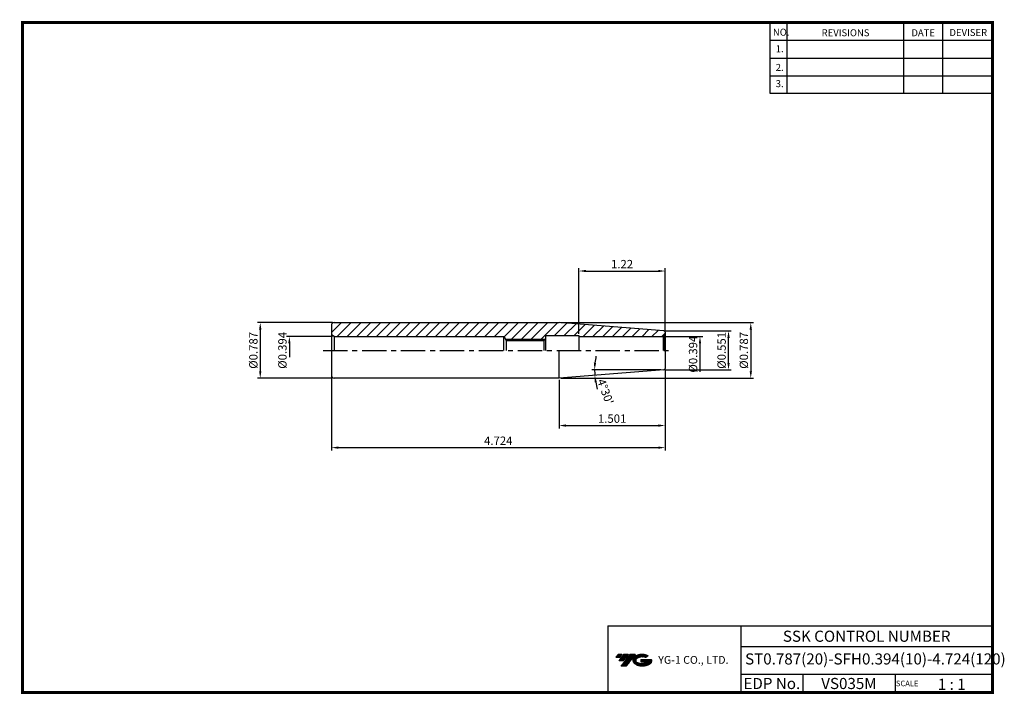
# Model space of a CAD drawing. Extents: x 741 to 1095, y 239 to 482.
import ezdxf
from ezdxf.enums import TextEntityAlignment as Align

# ---------------------------------------------------------------- set-up
doc = ezdxf.new("R2010")
doc.units = 0
doc.header["$LTSCALE"] = 7
doc.header["$MEASUREMENT"] = 0
doc.linetypes.add('CENTER', pattern=[2, 1.25, -0.25, 0.25, -0.25])
doc.layers.get('0').update_dxf_attribs({"linetype": 'CONTINUOUS'})
doc.layers.get('DEFPOINTS').update_dxf_attribs({"linetype": 'CONTINUOUS'})
doc.layers.add('가는선', color=1, linetype='CONTINUOUS')
doc.styles.get("Standard").update_dxf_attribs({"font": 'ISOCP', "height": 3, "bigfont": 'WHGTXT.SHX'})
doc.dimstyles.new('ISO-25', dxfattribs={"dimtxt": 3, "dimasz": 2.5, "dimexe": 1.25, "dimexo": 0.625, "dimtad": 1, "dimtih": 1, "dimlfac": 25.4, "dimdsep": 46, "dimtxsty": 'STANDARD', "dimcen": 2.5, "dimclrd": 2, "dimclre": 2, "dimadec": 0, "dimazin": 0, "dimtfac": 1, "dimtmove": 0, "dimatfit": 3, "dimfxl": 1, "dimtvp": 1, "dimtolj": 1, "dimtzin": 0, "dimarcsym": 0})
doc.dimstyles.new('ISO-25$0', dxfattribs={"dimtxt": 3, "dimasz": 2.5, "dimexe": 1.25, "dimexo": 0.625, "dimtad": 1, "dimlfac": 25.4, "dimdsep": 46, "dimtxsty": 'STANDARD', "dimcen": 2.5, "dimclrd": 2, "dimclre": 2, "dimclrt": 3, "dimadec": 0, "dimazin": 0, "dimtfac": 1, "dimtmove": 0, "dimatfit": 3, "dimfxl": 1, "dimtvp": 1, "dimtolj": 1, "dimtzin": 0, "dimarcsym": 0})

# ---------------------------------------------------------------- blocks, each defined once
blk = doc.blocks.new('*D68')
at = {"color": 2, "linetype": 'Continuous', "lineweight": -2}
for p, q in [((972.6, 369.99), (996.51, 369.99)), ((995.51, 358.49), (995.51, 367.49)), ((972.61, 355.99), (996.51, 355.99))]:
    blk.add_line(p, q, dxfattribs=at)
at = {"color": 2, "linetype": 'Continuous'}
for points in [[(995.1, 367.49), (995.93, 367.49), (995.51, 369.99)], [(995.1, 358.49), (995.93, 358.49), (995.51, 355.99)]]:
    blk.add_solid(points, dxfattribs=at)
at = {"layer": 'DEFPOINTS', "color": 0, "linetype": 'Continuous'}
for p in [(972, 369.99), (995.51, 369.99), (972.01, 355.99)]:
    blk.add_point(p, dxfattribs=at)
at = {"color": 3, "linetype": 'Continuous', "insert": (993.41, 362.99), "char_height": 3, "attachment_point": 5, "rotation": 90}
blk.add_mtext('%%C0.551', dxfattribs=at)
blk = doc.blocks.new('*D69')
at = {"color": 2, "linetype": 'Continuous', "lineweight": -2}
for p, q in [((972.72, 355.85), (972.72, 327.01)), ((852.72, 353.39), (852.72, 327.01)), ((855.22, 328.01), (970.22, 328.01))]:
    blk.add_line(p, q, dxfattribs=at)
at = {"color": 2, "linetype": 'Continuous'}
for points in [[(855.22, 328.43), (855.22, 327.59), (852.72, 328.01)], [(970.22, 328.43), (970.22, 327.59), (972.72, 328.01)]]:
    blk.add_solid(points, dxfattribs=at)
at = {"layer": 'DEFPOINTS', "color": 0, "linetype": 'Continuous'}
for p in [(972.72, 356.45), (852.72, 353.99), (972.72, 328.01)]:
    blk.add_point(p, dxfattribs=at)
at = {"color": 3, "linetype": 'Continuous', "insert": (912.72, 330.11), "char_height": 3, "attachment_point": 5}
blk.add_mtext('4.724', dxfattribs=at)
blk = doc.blocks.new('*D70')
at = {"color": 2, "linetype": 'Continuous', "lineweight": -2}
for p, q in [((935.2, 372.99), (1004.51, 372.99)), ((1003.51, 370.49), (1003.51, 355.49)), ((935.2, 352.99), (1004.51, 352.99))]:
    blk.add_line(p, q, dxfattribs=at)
at = {"color": 2, "linetype": 'Continuous'}
for points in [[(1003.1, 370.49), (1003.93, 370.49), (1003.51, 372.99)], [(1003.1, 355.49), (1003.93, 355.49), (1003.51, 352.99)]]:
    blk.add_solid(points, dxfattribs=at)
at = {"layer": 'DEFPOINTS', "color": 0, "linetype": 'Continuous'}
for p in [(934.6, 372.99), (934.6, 352.99), (1003.51, 352.99)]:
    blk.add_point(p, dxfattribs=at)
at = {"color": 3, "linetype": 'Continuous', "insert": (1001.41, 362.99), "char_height": 3, "attachment_point": 5, "rotation": 90}
blk.add_mtext('%%C0.787', dxfattribs=at)
blk = doc.blocks.new('*D71')
at = {"color": 2, "linetype": 'Continuous', "lineweight": -2}
blk.add_line((971.18, 355.99), (946.36, 355.99), dxfattribs=at)
for start, end in [(168.6992, 174.3496), (180, 184.5), (190.1504, 195.8008)]:
    blk.add_arc((972.72, 355.99), 25.36, start, end, dxfattribs=at)
at = {"color": 2, "linetype": 'Continuous'}
for points in [[(947.9, 358.46), (947.07, 358.51), (947.36, 355.99)], [(947.35, 351.47), (948.17, 351.57), (947.44, 354)]]:
    blk.add_solid(points, dxfattribs=at)
at = {"layer": 'DEFPOINTS', "color": 0, "linetype": 'Continuous'}
for p in [(947.37, 355.32), (971.78, 355.99), (971.8, 355.92), (972.61, 355.99), (934.6, 352.99)]:
    blk.add_point(p, dxfattribs=at)
at = {"color": 3, "linetype": 'Continuous', "insert": (950.88, 348), "char_height": 3, "attachment_point": 5, "rotation": 290.0866}
blk.add_mtext("4°30'", dxfattribs=at)
blk = doc.blocks.new('*D73')
at = {"color": 2, "linetype": 'Continuous', "lineweight": -2}
for p, q in [((853.12, 372.99), (826.13, 372.99)), ((827.13, 370.49), (827.13, 355.49)), ((853.12, 352.99), (826.13, 352.99))]:
    blk.add_line(p, q, dxfattribs=at)
at = {"color": 2, "linetype": 'Continuous'}
for points in [[(826.71, 370.49), (827.54, 370.49), (827.13, 372.99)], [(826.71, 355.49), (827.54, 355.49), (827.13, 352.99)]]:
    blk.add_solid(points, dxfattribs=at)
at = {"layer": 'DEFPOINTS', "color": 0, "linetype": 'Continuous'}
for p in [(853.72, 372.99), (827.13, 352.99), (853.72, 352.99)]:
    blk.add_point(p, dxfattribs=at)
at = {"color": 3, "linetype": 'Continuous', "insert": (825.03, 362.99), "char_height": 3, "attachment_point": 5, "rotation": 90}
blk.add_mtext('%%C0.787', dxfattribs=at)
blk = doc.blocks.new('*D74')
at = {"color": 2, "linetype": 'Continuous', "lineweight": -2}
for p, q in [((941.72, 368.89), (941.72, 392.53)), ((944.22, 391.53), (970.22, 391.53)), ((972.72, 370.13), (972.72, 392.53))]:
    blk.add_line(p, q, dxfattribs=at)
at = {"color": 2, "linetype": 'Continuous'}
for points in [[(944.22, 391.95), (944.22, 391.12), (941.72, 391.53)], [(970.22, 391.95), (970.22, 391.12), (972.72, 391.53)]]:
    blk.add_solid(points, dxfattribs=at)
at = {"layer": 'DEFPOINTS', "color": 0, "linetype": 'Continuous'}
for p in [(972.72, 391.53), (941.72, 368.29), (972.72, 369.53)]:
    blk.add_point(p, dxfattribs=at)
at = {"color": 3, "linetype": 'Continuous', "insert": (957.22, 393.63), "char_height": 3, "attachment_point": 5}
blk.add_mtext('1.22', dxfattribs=at)
blk = doc.blocks.new('*D76')
at = {"color": 2, "linetype": 'Continuous', "lineweight": -2}
for p, q in [((972.72, 355.85), (972.72, 334.95)), ((934.6, 352.39), (934.6, 334.95)), ((937.1, 335.95), (970.22, 335.95))]:
    blk.add_line(p, q, dxfattribs=at)
at = {"color": 2, "linetype": 'Continuous'}
for points in [[(937.1, 336.37), (937.1, 335.53), (934.6, 335.95)], [(970.22, 336.37), (970.22, 335.53), (972.72, 335.95)]]:
    blk.add_solid(points, dxfattribs=at)
at = {"layer": 'DEFPOINTS', "color": 0, "linetype": 'Continuous'}
for p in [(972.72, 356.45), (934.6, 352.99), (972.72, 335.95)]:
    blk.add_point(p, dxfattribs=at)
at = {"color": 3, "linetype": 'Continuous', "insert": (953.66, 338.05), "char_height": 3, "attachment_point": 5}
blk.add_mtext('1.501', dxfattribs=at)

msp = doc.modelspace()

# ---------------------------------------------------------------- hatches: boundary and pattern name
at = {"linetype": 'Continuous'}
h = msp.add_hatch(dxfattribs=at)
h.set_pattern_fill('ANSI31', color=2, scale=20, style=0)
h.set_pattern_definition([(45, (275.4618, 234.086), (-1.767767, 1.767767), [])])
h.paths.add_polyline_path([(972.26140251, 370.02462834), (934.60355875, 372.98836492), (853.72217296, 372.98836492, 0.4142135624), (852.72217296, 371.98836492), (852.72217296, 368.56571534), (853.72217283, 367.98836514), (914.72217296, 367.98836492), (915.29952323, 366.98836492), (929.67217296, 366.98836492), (929.72217296, 367.03836492), (929.72217296, 368.28836492), (941.72217296, 368.28836492), (941.72217296, 367.98836492), (971.72217296, 367.98836492, 0.0655434628), (971.98099201, 368.02243909), (972.42927974, 368.28125814, 0.1989123674), (972.72217296, 368.98836492), (972.72217296, 369.52616967, 0.3913924555)])
h.paths.add_polyline_path([(929.67217296, 366.98836492), (915.29952323, 366.98836492), (915.55933085, 366.53836492), (929.22217296, 366.53836492)])
at = {"ltscale": 1.5}
h = msp.add_hatch(dxfattribs=at)
h.set_pattern_fill('ANSI31', color=1, scale=0.004786, style=0)
h.set_pattern_definition([(45, (796.355892, 250.288011), (-0.0107456666, 0.0107456666), [])])
h.paths.add_polyline_path([(961.67151314, 252.74103517, 0.5133681369), (961.79413134, 250.21596126, 0.2949879531), (967.20152001, 250.21596126, 0.304967538), (967.88570448, 251.81157999), (964.01919048, 251.81157999), (964.01919048, 250.85430959), (966.38583498, 250.85430959, -0.0370948293), (966.27891518, 250.79128337, -0.2333453593), (962.71673617, 250.79128337, -0.5943632766), (962.65821307, 252.26165528, -0.2230642227), (965.69441366, 252.56354834), (966.65168405, 253.18363577, 0.2995615992)])
h.paths.add_polyline_path([(956.83966253, 249.41840401), (958.75420332, 249.41840401), (962.10464969, 253.72612077), (960.19010891, 253.72612077)])
h.paths.add_polyline_path([(959.56788315, 253.72612077), (957.94052348, 253.72612077), (956.07916439, 251.33294479), (957.70652405, 251.33294479)])
h.paths.add_polyline_path([(957.31829773, 253.72612077), (955.88239214, 253.72612077), (954.95171259, 252.52953278), (956.38761818, 252.52953278)])

# ---------------------------------------------------------------- linework, layer by layer
at = {"color": 2}
for p, q in [((1010.42164142, 480.92649345), (1010.42164142, 455.55034415)), ((1016.42164142, 480.92649345), (1016.42164142, 455.55034415)), ((1058.42164142, 480.92649345), (1058.42164142, 455.55034415)), ((1072.42164142, 480.92649345), (1072.42164142, 455.55034415)), ((915.29952323, 366.98836492), (929.67217296, 366.98836492)), ((952.06193827, 263.92649345), (952.06193827, 239.92649345)), ((952.06193827, 263.92649345), (1090.42164142, 263.92649345)), ((999.98134458, 263.92649345), (999.98134458, 239.92649345)), ((1090.42164142, 263.92649345), (1090.42164142, 239.92649345)), ((999.98134458, 256.42649345), (1090.42164142, 256.42649345)), ((1090.42164142, 246.42649345), (999.98134458, 246.42649345)), ((1022.18606788, 246.42649345), (1022.18606788, 239.92649345)), ((1055.42164142, 246.42649345), (1055.42164142, 239.92649345))]:
    msp.add_line(p, q, dxfattribs=at)
at = {"color": 2, "linetype": 'Continuous'}
for p, q in [((1010.42164142, 474.52649345), (1090.42164142, 474.52649345)), ((1010.42164142, 468.12649345), (1090.42164142, 468.12649345)), ((1010.42164142, 461.72649345), (1090.42164142, 461.72649345)), ((1010.42164142, 455.55034415), (1090.42164142, 455.55034415)), ((853.12217283, 367.98836514), (836.58648934, 367.98836514)), ((837.58648934, 365.48836514), (837.58648934, 360.48836469)), ((972.32217296, 367.98836492), (986.24927141, 367.98836492)), ((985.24927141, 365.48836492), (985.24927141, 355.32636198))]:
    msp.add_line(p, q, dxfattribs=at)
at = {"linetype": 'Continuous'}
for p, q in [((852.72217296, 371.98836492), (852.72217296, 353.98836492)), ((853.72217296, 372.98836492), (934.60355875, 372.98836492)), ((972.26140251, 370.02462834), (934.60355875, 372.98836492)), ((853.72217283, 367.98836514), (852.72217283, 368.56571541)), ((929.72217296, 368.28836492), (929.72217296, 362.98836492)), ((941.72217296, 368.28836492), (941.72217296, 362.98836492)), ((972.42927974, 368.28125814), (971.98099201, 368.02243909)), ((972.42927974, 368.28125814), (972.42927974, 362.98836492)), ((972.72217296, 369.52616967), (972.72217296, 356.45056016)), ((853.72217283, 367.98836514), (853.72217283, 362.98836514)), ((853.72217283, 367.98836514), (914.72217296, 367.98836492)), ((914.72217296, 362.98836492), (914.72217296, 367.98836492)), ((914.72217296, 367.98836492), (915.55933085, 366.53836492)), ((915.55933085, 366.53836492), (915.55933085, 362.98836492)), ((929.22217296, 366.53836492), (929.72217296, 367.03836492)), ((929.22217296, 362.98836492), (929.22217296, 366.53836492)), ((971.98099201, 368.02243909), (971.98099201, 362.98836492)), ((934.60355875, 352.98836492), (934.60355875, 362.98836492)), ((972.26140251, 355.9521015), (934.60355875, 352.98836492)), ((934.60355875, 352.98836492), (853.72217296, 352.98836492))]:
    msp.add_line(p, q, dxfattribs=at)
for p, q in [((929.72217296, 368.28836492), (941.72217296, 368.28836492)), ((915.55933085, 366.53836492), (929.22217296, 366.53836492)), ((941.72217296, 367.98836492), (971.72217296, 367.98836492))]:
    msp.add_line(p, q)
at = {"color": 2, "linetype": 'CENTER'}
msp.add_line((849.72217296, 362.98836492), (975.72217296, 362.98836492), dxfattribs=at)
at = {"const_width": 1}
for points in [[(1090.42164142, 239.92649345), (1090.42164142, 481.42649345)], [(741.12164142, 480.92649345), (1090.9066447, 480.92649345)], [(741.62164142, 480.42649345), (741.62164142, 239.42649345)], [(741.12164142, 239.92649345), (1090.92164142, 239.92649345)]]:
    msp.add_lwpolyline(points, dxfattribs=at)
at = {"linetype": 'Continuous'}
for centre, radius, start, end in [((853.72217296, 371.98836492), 1, 90, 180), ((972.22217296, 369.52616967), 0.5, 0, 85.5), ((971.72217296, 368.98836492), 1, 315, 0), ((971.72217296, 368.98836492), 1, 270, 285), ((972.22217296, 356.45056016), 0.5, 274.5, 0), ((853.72217296, 353.98836492), 1, 180, 270)]:
    msp.add_arc(centre, radius, start, end, dxfattribs=at)
at = {"color": 2, "linetype": 'Continuous'}
for points in [[(837.16982267, 365.48836514), (838.00315601, 365.48836514), (837.58648934, 367.98836514)], [(984.83260475, 365.48836492), (985.66593808, 365.48836492), (985.24927141, 367.98836492)]]:
    msp.add_solid(points, dxfattribs=at)
at = {"layer": 'DEFPOINTS', "color": 0, "linetype": 'ByBlock'}
msp.add_point((935.90419038, 363.98836492), dxfattribs=at)
msp.add_point((935.90419038, 363.98836492), dxfattribs=at)

# ---------------------------------------------------------------- texts
at = {"color": 7}
for s, height, p in [('NO.', 2.5, (1011.46861931, 476.1766422)), ('REVISIONS', 2.5, (1028.99807687, 475.96665992)), ('DATE', 2.5, (1061.27099887, 475.96665992)), ('DEVISER', 2.5, (1074.96046857, 476.07164943)), ('1.', 2.5, (1012.48213569, 470.22136153)), ('2.', 2.5, (1012.48213569, 463.51208645)), ('3.', 2.5, (1012.48213569, 457.66656602)), ('1 : 1', 4, (1070.75845244, 240.87847424)), ('SCALE', 2, (1055.69691848, 242.19644845))]:
    msp.add_text(s, height=height, dxfattribs=at).set_placement(p)
at = {"color": 7, "linetype": 'Continuous'}
msp.add_text('SSK CONTROL NUMBER', height=4, dxfattribs=at).set_placement((1045.201493, 260.17649345), align=Align.MIDDLE_CENTER)
at = {"color": 3, "linetype": 'Continuous'}
msp.add_text('ST0.787(20)-SFH0.394(10)-4.724(120)', height=4, dxfattribs=at).set_placement((1001.47300867, 250.00893745))
at = {"color": 7}
for s, p in [('EDP No.', (1011.08370623, 243.17649345)), ('VS035M', (1038.80385465, 243.17649345))]:
    msp.add_text(s, height=4, dxfattribs=at).set_placement(p, align=Align.MIDDLE_CENTER)
at = {"color": 3, "linetype": 'Continuous', "char_height": 3, "attachment_point": 5, "rotation": 90}
for insert in [(835.48648934, 362.98836492), (983.14927141, 361.62290998)]:
    msp.add_mtext('%%C0.394', dxfattribs=dict(at, insert=insert))
at = {"layer": '가는선', "color": 5, "insert": (970.24358107, 253.06698706), "char_height": 2.3290771275, "width": 33.1850330564, "attachment_point": 1}
msp.add_mtext('{\\fGulim|b0|i0|c129|p50;\\H1.20219x;\\C0;YG-1 CO., LTD.\\Fisocp,whgtxt|c129;\\H0.83181x; }', dxfattribs=at)

# ---------------------------------------------------------------- dimensions: what is measured, and where the dimension line sits
at = {"linetype": 'Continuous'}
for base, p1, p2, picture, middle in [((972.72217296, 391.53287489), (941.72217296, 368.28836492), (972.72217296, 369.52616967), '*D74', (957.22217296, 393.63317017)), ((972.72217296, 328.01093894), (852.72217296, 353.98836492), (972.72217296, 356.45056016), '*D69', (912.72217296, 330.11123422)), ((972.72217296, 335.94874817), (934.60355875, 352.98836492), (972.72217296, 356.45056016), '*D76', (953.66286586, 338.04874817))]:
    dim = msp.add_linear_dim(base=base, p1=p1, p2=p2, dimstyle='ISO-25$0', override={"dimexe": 1, "dimexo": 0.6, "dimgap": 0.6, "dimdec": 3, "dimlfac": 0.03937, "dimcen": -1, "dimaunit": 1, "dimtp": 0.1, "dimtm": 0.1, "dimtfac": 0.7, "dimtdec": 3, "dimatfit": 2, "dimtolj": 0, "dimtzin": 8}, dxfattribs=at)
    dim.commit()
    dim.dimension.update_dxf_attribs({"geometry": picture, "text_midpoint": middle})
for base, p1, p2, picture, middle in [((827.12623261, 352.98836492), (853.72217296, 372.98836492), (853.72217296, 352.98836492), '*D73', (825.02623261, 362.98836492)), ((1003.51494697, 352.98836492), (934.60355875, 372.98836492), (934.60355875, 352.98836492), '*D70', (1001.41494697, 362.98836492)), ((995.51494697, 369.98836492), (972.01214319, 355.98836492), (972.00314678, 369.98836492), '*D68', (993.41494697, 362.98836492))]:
    dim = msp.add_linear_dim(base=base, p1=p1, p2=p2, angle=90, text='%%C<>', dimstyle='ISO-25$0', override={"dimexe": 1, "dimexo": 0.6, "dimgap": 0.6, "dimdec": 3, "dimlfac": 0.03937, "dimcen": -1, "dimaunit": 1, "dimtp": 0.1, "dimtm": 0.1, "dimtfac": 0.7, "dimtdec": 3, "dimatfit": 2, "dimtolj": 0, "dimtzin": 8}, dxfattribs=at)
    dim.commit()
    dim.dimension.update_dxf_attribs({"geometry": picture, "text_midpoint": middle})
dim = msp.add_angular_dim_2l(base=(947.37018833, 355.32449984), line1=((972.61214319, 355.98836492), (971.77922652, 355.98836492)), line2=((971.80063206, 355.91583808), (934.60355875, 352.98836492)), dimstyle='ISO-25', override={"dimtxt": 3, "dimexe": 1, "dimexo": 0.6, "dimgap": 0.6, "dimtih": 0, "dimdec": 8, "dimcen": -0.35, "dimclrt": 3, "dimaunit": 1, "dimadec": 1, "dimtp": 0.1, "dimtm": 0.1, "dimtfac": 0.7, "dimtdec": 8, "dimatfit": 2, "dimtolj": 0, "dimtzin": 8}, dxfattribs=at)
dim.commit()
dim.dimension.update_dxf_attribs({"geometry": '*D71', "text_midpoint": (948.90406691, 347.27850467), "dimtype": 162})

doc.saveas('drawing.dxf')
